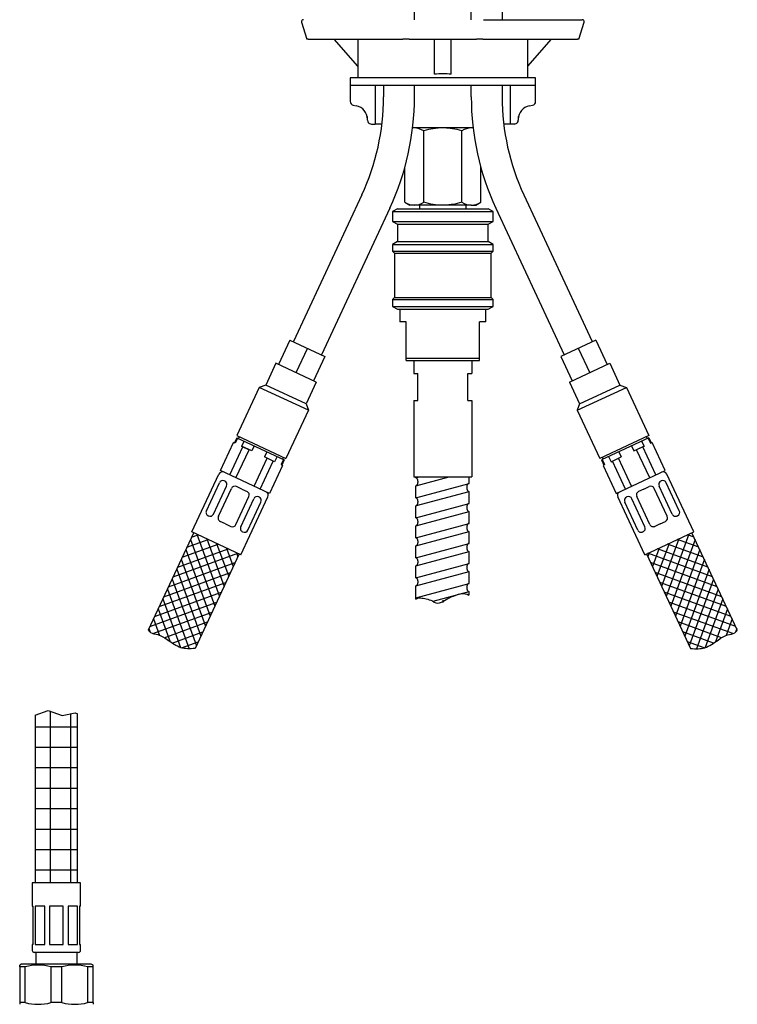
# Model space of a CAD drawing. Units: millimetres. Extents: x 6 to 291, y 5 to 413.
# Drawn here: x 204 to 241, y 150 to 201 of the extents above; entities that cross this region are included whole.
import ezdxf
from ezdxf.lldxf.tags import DXFTag

# ---------------------------------------------------------------- set-up
doc = ezdxf.new("R2010")
doc.units = ezdxf.units.MM
for name, color, linetype in [('Default', 7, 'Continuous'), ('Layer12', 7, 'Continuous'), ('Layer13', 7, 'Continuous'), ('Layer14', 7, 'Continuous'), ('Layer17', 7, 'Continuous'), ('Layer20', 7, 'Continuous'), ('Layer5', 7, 'Continuous'), ('Layer55', 7, 'Continuous'), ('MDS_Layer_11', 7, 'Continuous'), ('MDS_Layer_14', 7, 'Continuous'), ('MDS_Layer_2', 7, 'Continuous'), ('Standard', 7, 'Continuous'), ('デフォルト', 7, 'Continuous')]:
    doc.layers.add(name, color=color, linetype=linetype)
tags = doc.linetypes.add('CENTER2', pattern=[28.575, 19.05, -3.175, 3.175, -3.175]).pattern_tags.tags
tags[10:11] = [DXFTag(74, 4), DXFTag(75, 0), DXFTag(340, '0'), DXFTag(46, 0.0), DXFTag(50, 0.0), DXFTag(44, 0.0), DXFTag(45, 0.0)]
tags[8:9] = [DXFTag(74, 4), DXFTag(75, 0), DXFTag(340, '0'), DXFTag(46, 0.0), DXFTag(50, 0.0), DXFTag(44, 0.0), DXFTag(45, 0.0)]
tags[6:7] = [DXFTag(74, 4), DXFTag(75, 0), DXFTag(340, '0'), DXFTag(46, 0.0), DXFTag(50, 0.0), DXFTag(44, 0.0), DXFTag(45, 0.0)]
tags[4:5] = [DXFTag(74, 4), DXFTag(75, 0), DXFTag(340, '0'), DXFTag(46, 0.0), DXFTag(50, 0.0), DXFTag(44, 0.0), DXFTag(45, 0.0)]

msp = doc.modelspace()

# ---------------------------------------------------------------- hatches: boundary and pattern name
at = {"layer": 'Default', "linetype": 'Continuous'}
h = msp.add_hatch(dxfattribs=at)
h.set_pattern_fill('NET', scale=0.333333, style=0, pattern_type=2)
h.paths.add_polyline_path([(206.722, 155.963), (206.722, 164.709), (206.593, 164.762), (205.921, 164.627), (205.196, 164.874), (204.522, 164.644), (204.522, 155.963)])

# ---------------------------------------------------------------- linework, layer by layer
at = {"layer": 'Layer12', "color": 7, "linetype": 'Continuous'}
for p, q in [((224.122, 182.983), (227.122, 182.983)), ((224.122, 182.983), (224.122, 182.316)), ((227.122, 182.983), (227.122, 182.316)), ((224.122, 182.316), (224.322, 182.316)), ((224.322, 180.916), (224.322, 182.316)), ((226.922, 180.916), (226.922, 182.316)), ((226.922, 182.316), (227.122, 182.316)), ((224.122, 180.916), (224.322, 180.916)), ((224.122, 180.916), (224.122, 176.976)), ((226.922, 180.916), (227.122, 180.916)), ((227.122, 180.916), (227.122, 176.976)), ((224.122, 176.976), (227.122, 176.976))]:
    msp.add_line(p, q, dxfattribs=at)
at = {"layer": 'Layer13', "color": 7, "linetype": 'Continuous'}
for p, q in [((224.152, 200.623), (224.152, 209.493)), ((227.092, 200.623), (227.092, 209.493)), ((228.692, 209.493), (228.692, 200.623)), ((222.552, 197.223), (222.552, 196.626)), ((224.152, 196.626), (224.152, 197.223)), ((227.092, 196.626), (227.092, 197.223)), ((228.692, 197.223), (228.692, 196.626))]:
    msp.add_line(p, q, dxfattribs=at)
at = {"layer": 'Layer14', "color": 7, "linetype": 'Continuous'}
for p, q in [((214.964, 178.996), (214.838, 178.724)), ((215.003, 178.978), (214.876, 178.706)), ((214.964, 178.996), (217.411, 177.855)), ((215.088, 179.049), (215.046, 178.958)), ((215.332, 178.825), (215.206, 178.553)), ((236.279, 178.996), (233.832, 177.855)), ((235.911, 178.825), (236.037, 178.553)), ((236.155, 179.049), (236.197, 178.958)), ((236.241, 178.978), (236.367, 178.706)), ((236.279, 178.996), (236.406, 178.724)), ((214.116, 177.295), (214.792, 178.745)), ((214.6, 177.07), (215.276, 178.52)), ((214.876, 178.706), (214.792, 178.745)), ((214.914, 176.923), (215.59, 178.373)), ((215.731, 178.308), (215.206, 178.553)), ((215.206, 178.553), (215.59, 178.373)), ((215.858, 178.58), (215.731, 178.308)), ((235.385, 178.58), (235.512, 178.308)), ((235.512, 178.308), (236.037, 178.553)), ((236.037, 178.553), (235.653, 178.373)), ((236.329, 176.923), (235.653, 178.373)), ((236.643, 177.07), (235.967, 178.52)), ((236.367, 178.706), (236.451, 178.745)), ((237.127, 177.295), (236.451, 178.745)), ((215.856, 176.484), (216.532, 177.934)), ((216.518, 178.272), (216.391, 178)), ((216.917, 177.755), (216.391, 178)), ((217.043, 178.027), (216.917, 177.755)), ((217.373, 177.873), (217.246, 177.601)), ((217.411, 177.855), (217.285, 177.583)), ((217.372, 177.984), (217.33, 177.893)), ((233.832, 177.855), (233.959, 177.583)), ((233.87, 177.873), (233.997, 177.601)), ((233.871, 177.984), (233.913, 177.893)), ((234.2, 178.027), (234.327, 177.755)), ((234.327, 177.755), (234.852, 178)), ((235.387, 176.484), (234.711, 177.934)), ((234.725, 178.272), (234.852, 178)), ((216.654, 176.112), (214.116, 177.295)), ((216.17, 176.338), (216.846, 177.788)), ((217.33, 177.562), (216.654, 176.112)), ((217.285, 177.583), (217.246, 177.601)), ((217.285, 177.583), (217.33, 177.562)), ((233.959, 177.583), (233.913, 177.562)), ((233.913, 177.562), (234.589, 176.112)), ((233.959, 177.583), (233.997, 177.601)), ((235.073, 176.338), (234.397, 177.788)), ((234.589, 176.112), (237.127, 177.295)), ((212.637, 174.123), (214.032, 177.114)), ((238.606, 174.123), (237.212, 177.114)), ((213.382, 175.219), (214.055, 176.662)), ((213.755, 175.046), (214.427, 176.488)), ((214.006, 174.929), (214.678, 176.371)), ((214.33, 176.754), (214.321, 176.759)), ((215.216, 176.341), (214.944, 176.468)), ((215.216, 176.341), (215.488, 176.214)), ((236.027, 176.341), (235.755, 176.214)), ((236.027, 176.341), (236.299, 176.468)), ((237.238, 174.929), (236.565, 176.371)), ((237.489, 175.046), (236.816, 176.488)), ((236.913, 176.754), (236.923, 176.759)), ((237.861, 175.219), (237.188, 176.662)), ((214.912, 174.506), (215.584, 175.949)), ((215.163, 174.389), (215.835, 175.832)), ((215.175, 172.94), (216.569, 175.931)), ((216.101, 175.928), (216.111, 175.924)), ((236.069, 172.94), (234.674, 175.931)), ((235.142, 175.928), (235.132, 175.924)), ((236.08, 174.389), (235.408, 175.832)), ((236.331, 174.506), (235.659, 175.949)), ((215.535, 174.215), (216.208, 175.658)), ((235.708, 174.215), (235.035, 175.658)), ((213.489, 174.949), (213.479, 174.954)), ((237.754, 174.949), (237.764, 174.954)), ((214.374, 174.536), (214.102, 174.663)), ((214.374, 174.536), (214.646, 174.409)), ((236.869, 174.536), (236.597, 174.409)), ((236.869, 174.536), (237.141, 174.663)), ((215.175, 172.94), (212.637, 174.123)), ((215.26, 174.123), (215.269, 174.119)), ((235.984, 174.123), (235.974, 174.119)), ((236.069, 172.94), (238.606, 174.123))]:
    msp.add_line(p, q, dxfattribs=at)
for centre, start, end in [((214.213, 177.03), 65, 155), ((214.236, 176.577), 65, 155), ((237.007, 176.577), 25, 115), ((237.03, 177.03), 25, 115), ((214.246, 176.573), 335, 65), ((214.859, 176.287), 65, 155), ((236.384, 176.287), 25, 115), ((236.997, 176.573), 115, 205), ((215.403, 176.033), 335, 65), ((216.017, 175.747), 65, 155), ((216.027, 175.742), 335, 65), ((216.388, 176.015), 335, 65), ((234.855, 176.015), 115, 205), ((235.217, 175.742), 115, 205), ((235.226, 175.747), 25, 115), ((235.84, 176.033), 115, 205), ((213.563, 175.135), 155, 245), ((213.573, 175.13), 245, 335), ((214.187, 174.844), 155, 245), ((237.056, 174.844), 295, 25), ((237.67, 175.13), 205, 295), ((237.68, 175.135), 295, 25), ((214.731, 174.591), 245, 335), ((215.344, 174.305), 155, 245), ((235.899, 174.305), 295, 25), ((236.513, 174.591), 205, 295), ((215.354, 174.3), 245, 335), ((235.889, 174.3), 205, 295)]:
    msp.add_arc(centre, 0.2, start, end, dxfattribs=at)
at = {"layer": 'Layer17', "color": 7, "linetype": 'Continuous'}
for p, q in [((221.427, 191.555), (217.889, 183.966)), ((229.816, 191.555), (233.355, 183.966)), ((222.877, 190.878), (219.339, 183.289)), ((228.366, 190.878), (231.905, 183.289)), ((217.707, 184.05), (217.116, 182.781)), ((217.707, 184.05), (219.52, 183.205)), ((233.536, 184.05), (231.723, 183.205)), ((233.536, 184.05), (234.128, 182.781)), ((218.614, 183.628), (218.022, 182.359)), ((232.63, 183.628), (233.221, 182.359)), ((219.52, 183.205), (218.928, 181.936)), ((231.723, 183.205), (232.315, 181.936)), ((216.98, 182.845), (216.456, 181.721)), ((219.064, 181.873), (216.98, 182.845)), ((232.179, 181.873), (234.264, 182.845)), ((234.264, 182.845), (234.787, 181.721)), ((219.064, 181.873), (218.54, 180.749)), ((232.179, 181.873), (232.703, 180.749)), ((216.124, 181.6), (214.961, 179.108)), ((216.456, 181.721), (216.124, 181.6)), ((218.661, 180.417), (216.124, 181.6)), ((218.54, 180.749), (216.456, 181.721)), ((232.582, 180.417), (235.12, 181.6)), ((232.703, 180.749), (234.787, 181.721)), ((234.787, 181.721), (235.12, 181.6)), ((235.12, 181.6), (236.282, 179.108)), ((218.661, 180.417), (217.499, 177.925)), ((218.54, 180.749), (218.661, 180.417)), ((232.703, 180.749), (232.582, 180.417)), ((232.582, 180.417), (233.744, 177.925)), ((214.961, 179.108), (217.499, 177.925)), ((236.282, 179.108), (233.744, 177.925))]:
    msp.add_line(p, q, dxfattribs=at)
for centre, radius, start, end in [((210.552, 196.626), 12, 335, 360), ((210.552, 196.626), 13.6, 335, 360), ((240.692, 196.626), 13.6, 180, 205), ((240.692, 196.626), 12, 180, 205)]:
    msp.add_arc(centre, radius, start, end, dxfattribs=at)
at = {"layer": 'Layer20', "color": 7, "linetype": 'Continuous'}
for p, q in [((210.381, 169.049), (212.728, 174.081)), ((212.378, 173.331), (213.478, 173.731)), ((212.564, 173.73), (213.821, 170.275)), ((212.617, 173.844), (212.965, 173.97)), ((215.175, 172.94), (212.637, 174.123)), ((212.889, 174.006), (214.06, 170.787)), ((213.402, 173.767), (214.299, 171.3)), ((236.069, 172.94), (238.606, 174.123)), ((237.842, 173.767), (236.944, 171.3)), ((238.354, 174.006), (237.183, 170.787)), ((238.679, 173.73), (237.422, 170.275)), ((238.865, 173.331), (237.766, 173.731)), ((238.626, 173.844), (238.278, 173.97)), ((240.862, 169.049), (238.516, 174.081)), ((211.9, 172.306), (214.503, 173.253)), ((212.139, 172.818), (213.99, 173.492)), ((212.325, 173.217), (213.582, 169.762)), ((213.914, 173.528), (214.539, 171.813)), ((214.427, 173.289), (214.778, 172.325)), ((236.816, 173.289), (236.466, 172.325)), ((237.329, 173.528), (236.705, 171.813)), ((239.344, 172.306), (236.74, 173.253)), ((239.105, 172.818), (237.253, 173.492)), ((238.919, 173.217), (237.661, 169.762)), ((211.661, 171.793), (215.016, 173.014)), ((212.086, 172.704), (213.343, 169.249)), ((215.084, 172.982), (212.802, 168.089)), ((214.94, 173.049), (215.017, 172.838)), ((236.159, 172.982), (238.441, 168.089)), ((236.304, 173.049), (236.227, 172.838)), ((239.583, 171.793), (236.227, 173.014)), ((239.158, 172.704), (237.9, 169.249)), ((211.421, 171.28), (214.877, 172.538)), ((211.847, 172.192), (213.104, 168.736)), ((239.822, 171.28), (236.367, 172.538)), ((239.397, 172.192), (238.139, 168.736)), ((211.182, 170.767), (214.638, 172.025)), ((211.607, 171.679), (212.865, 168.224)), ((240.061, 170.767), (236.606, 172.025)), ((239.636, 171.679), (238.378, 168.224)), ((210.943, 170.255), (214.399, 171.512)), ((211.368, 171.166), (212.493, 168.077)), ((240.3, 170.255), (236.845, 171.512)), ((239.875, 171.166), (238.75, 168.077)), ((210.704, 169.742), (214.159, 171)), ((240.539, 169.742), (237.084, 171)), ((210.465, 169.229), (213.92, 170.487)), ((211.129, 170.654), (212.046, 168.135)), ((240.778, 169.229), (237.323, 170.487)), ((240.114, 170.654), (239.197, 168.135)), ((210.616, 168.859), (213.681, 169.974)), ((210.89, 170.141), (211.511, 168.435)), ((240.627, 168.859), (237.562, 169.974)), ((240.353, 170.141), (239.732, 168.435)), ((210.651, 169.628), (210.966, 168.764)), ((211.202, 168.646), (213.442, 169.462)), ((240.042, 168.646), (237.801, 169.462)), ((240.592, 169.628), (240.278, 168.764)), ((210.412, 169.116), (210.479, 168.932)), ((211.607, 168.368), (213.203, 168.949)), ((239.636, 168.368), (238.04, 168.949)), ((240.831, 169.116), (240.764, 168.932)), ((212.096, 168.12), (212.964, 168.436)), ((239.147, 168.12), (238.279, 168.436))]:
    msp.add_line(p, q, dxfattribs=at)
at = {"layer": 'Layer5', "color": 7, "linetype": 'Continuous'}
for p, q in [((204.522, 164.644), (205.196, 164.874)), ((204.522, 164.644), (204.522, 155.963)), ((205.196, 164.874), (205.921, 164.627)), ((205.921, 164.627), (206.593, 164.762)), ((206.593, 164.762), (206.722, 164.709)), ((206.722, 155.963), (206.722, 164.709)), ((206.872, 155.963), (204.372, 155.963)), ((204.372, 155.963), (204.372, 154.763)), ((206.872, 154.763), (206.872, 155.963)), ((204.372, 154.763), (204.422, 154.763)), ((204.422, 152.783), (204.422, 154.763)), ((205.021, 154.763), (204.526, 154.763)), ((204.526, 154.763), (204.526, 152.783)), ((205.021, 152.783), (205.021, 154.763)), ((205.972, 154.763), (205.272, 154.763)), ((205.272, 154.763), (205.272, 152.783)), ((205.972, 152.783), (205.972, 154.763)), ((206.718, 154.763), (206.223, 154.763)), ((206.223, 154.763), (206.223, 152.783)), ((206.718, 152.783), (206.718, 154.763)), ((206.872, 154.763), (206.822, 154.763)), ((206.822, 154.763), (206.822, 152.783)), ((204.372, 152.783), (204.372, 152.463)), ((204.422, 152.783), (204.372, 152.783)), ((206.772, 152.363), (204.472, 152.363)), ((204.526, 152.783), (205.021, 152.783)), ((204.552, 152.363), (204.552, 151.763)), ((205.272, 152.783), (205.972, 152.783)), ((206.223, 152.783), (206.718, 152.783)), ((206.692, 151.763), (206.692, 152.363)), ((206.822, 152.783), (206.872, 152.783)), ((206.872, 152.463), (206.872, 152.783)), ((203.822, 151.763), (203.722, 151.705)), ((203.722, 151.618), (203.722, 151.705)), ((203.722, 151.618), (203.722, 149.767)), ((204.005, 151.618), (203.722, 151.618)), ((207.422, 151.763), (203.822, 151.763)), ((204.005, 149.767), (204.005, 151.618)), ((205.338, 151.618), (205.338, 149.767)), ((205.905, 151.618), (205.338, 151.618)), ((205.905, 149.767), (205.905, 151.618)), ((207.238, 151.618), (207.238, 149.767)), ((207.522, 151.618), (207.238, 151.618)), ((207.522, 151.705), (207.422, 151.763)), ((207.522, 151.618), (207.522, 151.705)), ((207.522, 149.767), (207.522, 151.618)), ((203.722, 149.767), (203.722, 149.681)), ((204.005, 149.767), (203.722, 149.767)), ((205.905, 149.767), (205.338, 149.767)), ((207.522, 149.767), (207.238, 149.767)), ((207.522, 149.767), (207.522, 149.681))]:
    msp.add_line(p, q, dxfattribs=at)
for centre, radius, start, end in [((204.472, 152.463), 0.1, 180, 270), ((206.772, 152.463), 0.1, 270, 360), ((204.672, 149.086), 2.619, 75.2541, 104.7459), ((206.572, 149.086), 2.619, 75.2541, 104.7459), ((204.672, 152.3), 2.619, 255.2541, 284.7459), ((206.572, 152.3), 2.619, 255.2541, 284.7459)]:
    msp.add_arc(centre, radius, start, end, dxfattribs=at)
at = {"layer": 'Layer55', "color": 7, "linetype": 'Continuous'}
for points in [[(212.802, 168.089), (212.53, 168.073), (212.029, 168.046), (211.441, 168.494), (210.961, 168.81), (210.54, 168.847), (210.417, 168.991), (210.381, 169.049)], [(238.441, 168.089), (238.713, 168.073), (239.214, 168.046), (239.802, 168.494), (240.282, 168.81), (240.703, 168.847), (240.826, 168.991), (240.862, 169.049)]]:
    msp.add_open_spline(points, degree=3, knots=[0, 0, 0, 0, 0.276622, 0.570077, 0.779887, 0.924849, 1, 1, 1, 1], dxfattribs=at)
at = {"layer": 'MDS_Layer_11', "color": 7, "linetype": 'CENTER2'}
msp.add_line((225.622, 170.582), (225.622, 170.465), dxfattribs=at)
at = {"layer": 'MDS_Layer_14', "color": 7, "linetype": 'Continuous'}
for p, q in [((224.216, 176.925), (224.408, 176.976)), ((224.216, 176.925), (224.216, 176.976)), ((224.217, 176.511), (225.952, 176.976)), ((226.977, 176.629), (226.976, 176.976)), ((224.217, 175.889), (226.977, 176.629)), ((224.217, 175.889), (224.217, 176.511)), ((224.254, 175.485), (226.977, 176.215)), ((226.977, 175.594), (226.977, 176.215)), ((224.217, 174.854), (226.977, 175.594)), ((224.217, 174.854), (224.217, 175.475)), ((224.217, 174.44), (226.977, 175.18)), ((226.977, 174.559), (226.977, 175.18)), ((224.217, 173.819), (226.977, 174.559)), ((224.217, 173.819), (224.217, 174.44)), ((224.217, 173.405), (226.977, 174.145)), ((226.977, 173.524), (226.977, 174.145)), ((224.217, 172.784), (226.977, 173.524)), ((224.217, 172.784), (224.217, 173.405)), ((224.217, 172.369), (226.977, 173.109)), ((226.977, 172.488), (226.977, 173.109)), ((224.217, 171.748), (226.977, 172.488)), ((224.217, 171.748), (224.217, 172.369)), ((224.217, 171.334), (226.977, 172.074)), ((226.977, 171.453), (226.977, 172.074)), ((224.218, 170.638), (224.217, 171.334)), ((224.218, 170.713), (226.977, 171.453)), ((225.114, 170.539), (226.977, 171.039)), ((226.977, 170.855), (226.977, 171.039))]:
    msp.add_line(p, q, dxfattribs=at)
for points, weights in [([(224.217, 176.511), (224.338, 176.511), (224.338, 176.718), (224.338, 176.925), (224.217, 176.925)], [1, 0.707160947003, 1, 0.707160947002, 1]), ([(226.939, 176.619), (226.84, 176.565), (226.857, 176.39), (226.873, 176.215), (226.977, 176.215)], [1, 0.759934704126, 1, 0.759934704125, 1]), ([(224.217, 175.475), (224.338, 175.475), (224.338, 175.682), (224.338, 175.889), (224.217, 175.889)], [1, 0.70719102492, 1, 0.707191024919, 1]), ([(226.939, 175.584), (226.841, 175.53), (226.857, 175.355), (226.873, 175.18), (226.977, 175.18)], [1, 0.759951955316, 1, 0.759951955316, 1]), ([(224.217, 174.44), (224.338, 174.44), (224.338, 174.647), (224.338, 174.854), (224.217, 174.854)], [1, 0.707106781187, 1, 0.707106781186, 1]), ([(226.977, 174.559), (226.855, 174.559), (226.855, 174.352), (226.855, 174.145), (226.977, 174.145)], [1, 0.707106781186, 1, 0.707106781187, 1]), ([(224.217, 173.405), (224.339, 173.405), (224.339, 173.612), (224.339, 173.819), (224.217, 173.819)], [1, 0.707106783821, 1, 0.707106783821, 1]), ([(226.977, 173.524), (226.856, 173.524), (226.856, 173.317), (226.856, 173.109), (226.977, 173.109)], [1, 0.707106781187, 1, 0.707106781186, 1]), ([(224.217, 172.369), (224.339, 172.369), (224.339, 172.577), (224.339, 172.784), (224.217, 172.784)], [1, 0.707106781187, 1, 0.707106781187, 1]), ([(226.977, 172.488), (226.856, 172.488), (226.856, 172.281), (226.856, 172.074), (226.977, 172.074)], [1, 0.707106781186, 1, 0.707106781186, 1]), ([(224.217, 171.334), (224.339, 171.334), (224.339, 171.541), (224.339, 171.748), (224.217, 171.748)], [1, 0.707106781186, 1, 0.707106781186, 1]), ([(226.977, 171.453), (226.856, 171.453), (226.856, 171.246), (226.856, 171.039), (226.977, 171.039)], [1, 0.707106783821, 1, 0.707106783821, 1])]:
    msp.add_rational_spline(points, weights, degree=2, knots=[0, 0, 0, 0.5, 0.5, 1, 1, 1], dxfattribs=at)
msp.add_open_spline([(224.232, 170.645), (224.266, 170.676), (224.307, 170.7), (224.599, 170.72), (224.788, 170.646), (225.123, 170.554), (225.223, 170.418), (225.623, 170.468), (225.807, 170.665), (226.212, 170.82), (226.373, 170.893), (226.712, 170.953), (226.849, 170.914), (226.974, 170.856)], degree=3, knots=[0, 0, 0, 0, 0.048152, 0.048152, 0.270933, 0.270933, 0.407867, 0.407867, 0.666075, 0.666075, 0.857639, 0.857639, 1, 1, 1, 1], dxfattribs=at)
at = {"layer": 'MDS_Layer_2', "color": 7, "linetype": 'Continuous'}
for p, q in [((218.309, 200.492), (218.587, 199.623)), ((227.73, 200.623), (232.792, 200.623)), ((232.657, 199.623), (232.934, 200.492)), ((232.792, 200.623), (232.839, 200.623)), ((218.649, 199.623), (218.587, 199.623)), ((218.649, 199.623), (223.559, 199.623)), ((221.222, 198.215), (219.99, 199.623)), ((221.222, 199.623), (221.222, 197.623)), ((223.883, 199.623), (223.559, 199.623)), ((223.883, 199.623), (227.36, 199.623)), ((225.192, 197.802), (225.192, 199.623)), ((226.052, 197.802), (226.052, 199.623)), ((227.684, 199.623), (227.36, 199.623)), ((227.684, 199.623), (232.594, 199.623)), ((230.022, 198.215), (231.253, 199.623)), ((230.022, 197.623), (230.022, 199.623)), ((232.657, 199.623), (232.594, 199.623)), ((230.422, 197.623), (220.822, 197.623)), ((220.822, 197.623), (220.822, 197.223)), ((220.822, 197.223), (220.822, 196.391)), ((230.422, 197.223), (220.822, 197.223)), ((222.122, 197.223), (222.122, 195.223)), ((229.122, 195.223), (229.122, 197.223)), ((230.422, 197.223), (230.422, 197.623)), ((230.422, 196.391), (230.422, 197.223)), ((220.987, 196.194), (221.142, 196.166)), ((230.101, 196.166), (230.256, 196.194)), ((221.722, 195.423), (221.722, 195.609)), ((221.922, 195.223), (222.122, 195.223)), ((222.469, 195.223), (222.122, 195.223)), ((229.122, 195.223), (228.774, 195.223)), ((229.322, 195.223), (229.122, 195.223)), ((229.522, 195.609), (229.522, 195.423))]:
    msp.add_line(p, q, dxfattribs=at)
for centre, radius, start, end in [((218.404, 200.523), 0.1, 90, 198.0388), ((232.839, 200.523), 0.1, 341.7665, 90), ((225.622, 193.423), 4.4, 84.3917, 95.6083), ((221.022, 196.391), 0.2, 180, 260), ((221.022, 195.477), 0.7, 0.0179, 80.0556), ((230.222, 195.477), 0.7, 99.9553, 179.9821), ((230.222, 196.391), 0.2, 280, 360), ((221.922, 195.423), 0.2, 180, 216.4527), ((221.922, 195.423), 0.2, 216.4527, 270), ((229.322, 195.423), 0.2, 270, 323.5473), ((229.322, 195.423), 0.2, 323.5473, 360)]:
    msp.add_arc(centre, radius, start, end, dxfattribs=at)
at = {"layer": 'Standard', "color": 7, "linetype": 'Continuous'}
for p, q in [((227.186, 195.023), (224.057, 195.023)), ((224.64, 191.175), (224.64, 194.871)), ((227.035, 195.023), (225.622, 195.023)), ((226.603, 191.175), (226.603, 194.871)), ((223.659, 191.175), (223.659, 192.997)), ((227.585, 191.175), (227.585, 192.997)), ((223.659, 191.175), (223.922, 191.023)), ((227.322, 191.023), (227.585, 191.175)), ((224.149, 191.023), (223.922, 191.023)), ((225.622, 191.023), (224.149, 191.023)), ((224.422, 191.023), (224.422, 190.843)), ((227.094, 191.023), (225.622, 191.023)), ((226.822, 190.843), (226.822, 191.023)), ((227.094, 191.023), (227.322, 191.023))]:
    msp.add_line(p, q, dxfattribs=at)
for centre, radius, start, end in [((224.115, 194.043), 0.98, 57.6204, 87.9954), ((227.122, 194.064), 0.959, 91.6642, 122.72), ((224.177, 191.982), 0.959, 237.28, 268.3358), ((224.115, 192.003), 0.98, 272.0046, 302.3796), ((227.122, 191.982), 0.959, 237.28, 268.3358), ((227.06, 192.003), 0.98, 272.0046, 302.3796)]:
    msp.add_arc(centre, radius, start, end, dxfattribs=at)
for points, knots in [([(225.622, 195.023), (225.455, 195.023), (225.291, 195.008), (224.963, 194.956), (224.8, 194.917), (224.64, 194.871)], [0, 0, 0, 0, 0.5, 0.5, 1, 1, 1, 1]), ([(226.603, 194.871), (226.444, 194.917), (226.284, 194.955), (226.038, 194.995), (225.955, 195.005), (225.788, 195.019), (225.705, 195.023), (225.622, 195.023)], [0, 0, 0, 0, 0.5, 0.5, 0.75, 0.75, 1, 1, 1, 1]), ([(225.622, 191.023), (225.456, 191.023), (225.291, 191.037), (224.963, 191.09), (224.8, 191.128), (224.64, 191.175)], [0, 0, 0, 0, 0.5, 0.5, 1, 1, 1, 1]), ([(226.603, 191.175), (226.444, 191.129), (226.284, 191.091), (226.038, 191.051), (225.955, 191.04), (225.788, 191.026), (225.705, 191.023), (225.622, 191.023)], [0, 0, 0, 0, 0.5, 0.5, 0.75, 0.75, 1, 1, 1, 1])]:
    msp.add_open_spline(points, degree=3, knots=knots, dxfattribs=at)
at = {"layer": 'デフォルト', "color": 7, "linetype": 'Continuous'}
for p, q in [((223.272, 190.843), (223.022, 190.698)), ((223.022, 190.698), (228.222, 190.698)), ((223.022, 190.698), (223.022, 190.187)), ((223.272, 190.843), (227.972, 190.843)), ((228.222, 190.698), (227.972, 190.843)), ((228.222, 190.187), (228.222, 190.698)), ((223.022, 190.187), (223.272, 190.043)), ((223.022, 190.187), (228.222, 190.187)), ((223.272, 190.043), (227.972, 190.043)), ((223.272, 190.043), (223.272, 189.143)), ((227.972, 190.043), (228.222, 190.187)), ((227.972, 189.143), (227.972, 190.043)), ((223.272, 189.143), (223.022, 188.998)), ((223.022, 188.998), (228.222, 188.998)), ((223.022, 188.998), (223.022, 188.643)), ((223.272, 189.143), (227.972, 189.143)), ((228.222, 188.998), (227.972, 189.143)), ((228.222, 188.643), (228.222, 188.998)), ((223.022, 188.643), (223.122, 188.543)), ((223.022, 188.643), (228.222, 188.643)), ((223.122, 188.543), (228.122, 188.543)), ((223.122, 188.543), (223.122, 186.243)), ((228.122, 188.543), (228.222, 188.643)), ((228.122, 186.243), (228.122, 188.543)), ((223.122, 186.243), (223.022, 186.143)), ((223.022, 186.143), (228.222, 186.143)), ((223.022, 186.143), (223.022, 185.787)), ((223.122, 186.243), (228.122, 186.243)), ((228.222, 186.143), (228.122, 186.243)), ((228.222, 185.787), (228.222, 186.143)), ((223.022, 185.787), (228.222, 185.787)), ((223.022, 185.787), (223.272, 185.643)), ((223.272, 185.643), (227.972, 185.643)), ((223.392, 185.643), (223.392, 184.983)), ((227.852, 184.983), (227.852, 185.643)), ((227.972, 185.643), (228.222, 185.787)), ((223.722, 184.983), (223.392, 184.983)), ((223.722, 182.983), (223.722, 184.983)), ((227.522, 182.983), (227.522, 184.983)), ((227.852, 184.983), (227.522, 184.983)), ((223.722, 183.116), (227.522, 183.116)), ((223.722, 182.983), (224.997, 182.983)), ((224.997, 182.983), (226.246, 182.983)), ((226.246, 182.983), (227.522, 182.983))]:
    msp.add_line(p, q, dxfattribs=at)

doc.saveas('drawing.dxf')
